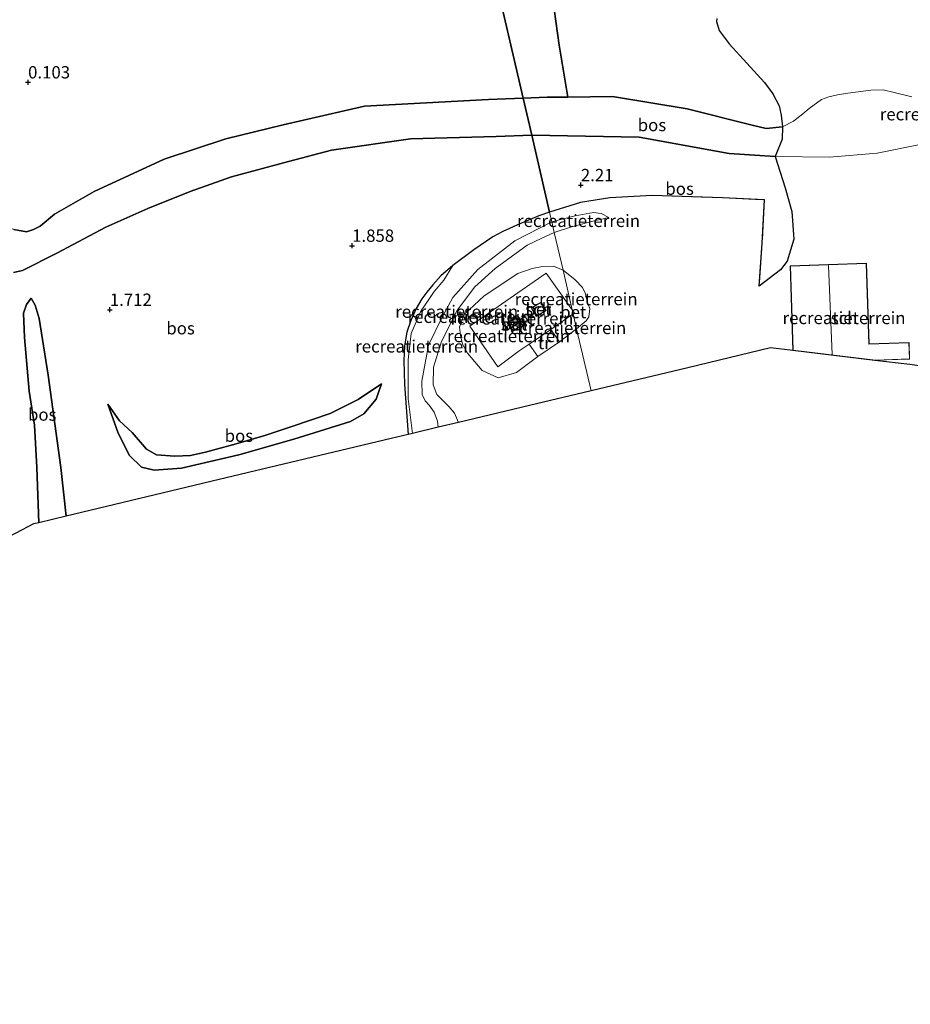
# Model space of a CAD drawing. Units: metres. Extents: x 140000 to 150003, y 474999 to 481251.
# Drawn here: x 141481 to 141661, y 479648 to 479848 of the extents above; entities that cross this region are included whole.
import ezdxf
from ezdxf.enums import TextEntityAlignment as Align

# ---------------------------------------------------------------- set-up
doc = ezdxf.new("R2010")
doc.units = ezdxf.units.M
doc.linetypes.add('IE-TERREINAFSCHEIDING', pattern=[10, 8, -2])
doc.layers.get('0').update_dxf_attribs({"lineweight": 25})
for name, color, linetype, lineweight in [('B-ME-GR-BOS-GV-B6', 10, 'Continuous', 25), ('B-ME-GW-HOOGTEPUNT-S-B1', 10, 'Continuous', 25), ('B-ME-GW-KRUINLIJN-L-B1', 93, 'Continuous', 18), ('B-ME-GW-TEENLIJN-L-B1', 93, 'Continuous', 18), ('B-ME-IE-GRONDWERKLIJN-GROND_INGERICHT-GV-B6', 253, 'Continuous', 18), ('B-ME-IE-HULPGEOMETRIE-L-B1', 53, 'Continuous', 18), ('B-ME-IE-TERREINAFSCHEIDING-RASTERHEKWERK-L-B1', 8, 'IE-TERREINAFSCHEIDING', 18), ('B-ME-KG-KADASTRAAL-DAKRAND-L-B1', 13, 'Continuous', 18), ('B-ME-KG-KADASTRAAL-NOKLIJN-L-B1', 13, 'Continuous', 18), ('B-ME-KG-KADASTRAAL-OPNAMEDTMGRENS-L-B1', 10, 'Continuous', 25), ('B-ME-OG-BEBOUWING-GV-B6', 173, 'Continuous', 18), ('B-ME-VH-VERH_SOORT-BETON-OVERIG-GV-B6', 8, 'IE-TERREINAFSCHEIDING-NATUURLIJK-HOUTWAL', 18)]:
    doc.layers.add(name, color=color, linetype=linetype, lineweight=lineweight)
doc.styles.add('NLCS-ISO', font='NLCS-ISO.TTF')
doc.linetypes.add('IE-TERREINAFSCHEIDING-NATUURLIJK-HOUTWAL', pattern='A,7,-1.5,[67,NLCS.SHX,S=0.75,R=45,X=0,Y=0],-1.5,7,-1.5,[70,NLCS.SHX,S=0.75,R=0,X=0,Y=0],-1.5', length=20)

# ---------------------------------------------------------------- blocks, each defined once
blk = doc.blocks.new('hoogtepunt')
for p, q in [((-0.5, 0), (0.5, 0)), ((0, 0.5), (0, -0.5))]:
    blk.add_line(p, q)

msp = doc.modelspace()

# ---------------------------------------------------------------- linework, layer by layer
at = {"layer": 'B-ME-GR-BOS-GV-B6'}
for points in [[(141583.239, 479888.331, 0.094), (141583.794, 479883.132, 0.064), (141585.801, 479873.356, 0.019), (141587.403, 479862.293, 0.003), (141590.107, 479842.768, 0.094), (141591.838, 479832.246, -0.013), (141587.667, 479832.212, -0.001), (141582.805, 479832.016, 0.177), (141577.133, 479856.488, -0.24), (141572.382, 479876.987, -0.108), (141568.325, 479894.494, -0.051), (141568.902, 479895.783, -0.045), (141569.4, 479897.662, -0.032), (141570.373, 479898.56, -0.02), (141572.358, 479899.028, -0.032), (141574.032, 479898.238, -0.026), (141576.678, 479897.192, 0.066), (141579.239, 479895.214, 0.245), (141581.208, 479892.915, 0.307), (141583.239, 479888.331, 0.094)], [(141568.325, 479894.494, -0.051), (141572.382, 479876.987, -0.108), (141577.133, 479856.488, -0.24), (141582.805, 479832.016, 0.177), (141575.777, 479831.721, 0.185), (141550.647, 479830.371, 0.577), (141534.173, 479826.604, 0.241), (141522.512, 479823.765, 0.23), (141510.001, 479819.617, 0.51), (141495.794, 479813.072, 0.689), (141487.809, 479808.51, 0.913), (141484.859, 479806.036, 0.88), (141483.52, 479805.384, 0.88), (141482.08, 479804.93, 0.869), (141479.539, 479805.374, 0.835)], [(141622.04, 479848.141, 0.255), (141621.99, 479847.583, 0.273), (141622.546, 479845.74, 0.255), (141624.559, 479842.996, 0.267), (141631.717, 479835.178, 0.458), (141633.385, 479832.869, 0.501), (141634.679, 479830.472, 0.575), (141635.127, 479828.573, 0.655), (141635.347, 479826.18, 0.852), (141632.049, 479825.887, 0.716), (141629.515, 479826.451, 0.674), (141616.033, 479829.866, 0.28), (141600.889, 479832.318, -0.037), (141591.838, 479832.246, -0.013), (141590.107, 479842.768, 0.094), (141587.403, 479862.293, 0.003)], [(141479.539, 479805.374, 0.835), (141482.08, 479804.93, 0.869), (141483.52, 479805.384, 0.88), (141484.859, 479806.036, 0.88), (141487.809, 479808.51, 0.913), (141495.794, 479813.072, 0.689), (141510.001, 479819.617, 0.51), (141522.512, 479823.765, 0.23), (141534.173, 479826.604, 0.241), (141550.647, 479830.371, 0.577), (141575.777, 479831.721, 0.185), (141582.805, 479832.016, 0.177), (141584.551, 479824.483, 2.216)], [(141635.347, 479826.18, 0.852), (141635.302, 479823.704, 1.267), (141633.865, 479820.222, 1.724), (141624.549, 479820.779, 1.899), (141606.329, 479824.127, 2.221), (141584.551, 479824.483, 2.216), (141582.805, 479832.016, 0.177), (141587.667, 479832.212, -0.001), (141591.838, 479832.246, -0.013), (141600.889, 479832.318, -0.037), (141616.033, 479829.866, 0.28), (141629.515, 479826.451, 0.674), (141632.049, 479825.887, 0.716), (141635.347, 479826.18, 0.852)], [(141584.551, 479824.483, 2.216), (141577.356, 479824.264, 2.234), (141559.979, 479823.756, 1.826), (141543.944, 479821.45, 1.758), (141535.233, 479819.188, 1.777), (141523.691, 479816.037, 1.807), (141515.26, 479813.112, 1.844), (141506.708, 479809.671, 1.875), (141498.21, 479805.877, 1.961), (141488.268, 479800.613, 2.177), (141481.281, 479797.108, 2.525), (141479.446, 479796.67, 2.532)], [(141479.446, 479796.67, 2.532), (141481.281, 479797.108, 2.525), (141488.268, 479800.613, 2.177), (141498.21, 479805.877, 1.961), (141506.708, 479809.671, 1.875), (141515.26, 479813.112, 1.844), (141523.691, 479816.037, 1.807), (141535.233, 479819.188, 1.777), (141543.944, 479821.45, 1.758), (141559.979, 479823.756, 1.826), (141577.356, 479824.264, 2.234), (141584.551, 479824.483, 2.216), (141588.157, 479808.923, 2.031)], [(141633.865, 479820.222, 1.724), (141635.931, 479813.861, 1.942), (141637.242, 479809.02, 1.942), (141637.649, 479803.457, 1.862), (141636.307, 479798.976, 1.801), (141634.961, 479797.246, 1.827), (141630.671, 479793.902, 2.052), (141631.248, 479802.652, 2.232), (141631.715, 479811.39, 2.078), (141623.24, 479811.82, 2.172), (141608.951, 479812.292, 2.172), (141600.391, 479811.827, 2.164), (141594.441, 479810.833, 2.129), (141588.157, 479808.923, 2.031), (141584.551, 479824.483, 2.216), (141606.329, 479824.127, 2.221), (141624.549, 479820.779, 1.899), (141633.865, 479820.222, 1.724)], [(141588.157, 479808.923, 2.031), (141585.985, 479808.162, 2.002), (141582.108, 479806.553, 1.98), (141578.688, 479804.981, 1.998), (141576.628, 479803.924, 1.932), (141572.82, 479801.239, 1.841), (141568.549, 479798.062, 1.74), (141566.096, 479796.032, 1.737), (141564.463, 479794.181, 1.73), (141563.241, 479792.694, 1.747), (141562.255, 479791.33, 1.75), (141561.133, 479789.353, 1.73), (141560.019, 479786.929, 1.73), (141559.234, 479784.584, 1.74), (141558.735, 479781.809, 1.774), (141558.594, 479778.854, 1.811), (141558.773, 479773.995, 1.802), (141559.484, 479763.846, 1.63), (141556.066, 479763.029, 1.901), (141521.143, 479754.685, 1.895), (141490.166, 479747.284, 1.657), (141489.076, 479757.177, 1.697), (141486.479, 479775.84, 1.744), (141484.643, 479787.371, 2.125), (141483.884, 479790.059, 2.363), (141483.051, 479791.482, 2.458), (141482.088, 479790.194, 2.501), (141481.491, 479788.424, 2.535), (141481.727, 479783.518, 2.483), (141482.648, 479772.65, 2.448), (141483.705, 479765.728, 2.403), (141484.222, 479757.146, 2.586), (141484.576, 479745.948, 2.523), (141483.544, 479745.702, 2.523), (141479.957, 479743.857, 2.56)], [(141490.166, 479747.284, 1.657), (141484.576, 479745.948, 2.523), (141484.222, 479757.146, 2.586), (141483.705, 479765.728, 2.403), (141482.648, 479772.65, 2.448), (141481.727, 479783.518, 2.483), (141481.491, 479788.424, 2.535), (141482.088, 479790.194, 2.501), (141483.051, 479791.482, 2.458), (141483.884, 479790.059, 2.363), (141484.643, 479787.371, 2.125), (141486.479, 479775.84, 1.744), (141489.076, 479757.177, 1.697), (141490.166, 479747.284, 1.657)], [(141498.597, 479769.964, 1.646), (141500.944, 479766.595, 1.586), (141503.509, 479764.213, 1.508), (141506.437, 479760.843, 1.508), (141508.453, 479759.686, 1.55), (141512.2, 479759.429, 1.555), (141515.329, 479759.613, 1.56), (141518.397, 479760.269, 1.534), (141524.645, 479761.965, 1.529), (141530.441, 479763.63, 1.565), (141535.894, 479765.443, 1.622), (141543.686, 479768.071, 1.591), (141549.331, 479770.902, 1.648), (141554.049, 479774.076, 1.731), (141552.989, 479771.027, 1.862), (141550.488, 479768.025, 1.968), (141547.764, 479766.497, 1.981), (141536.299, 479762.915, 1.803), (141525.13, 479759.729, 1.77), (141513.498, 479756.985, 1.718), (141507.995, 479756.614, 2.06), (141505.417, 479757.201, 2.04), (141502.989, 479759.612, 2.027), (141500.66, 479764.11, 1.905), (141498.597, 479769.964, 1.646)], [(141498.597, 479769.964, 1.646), (141500.66, 479764.11, 1.905), (141502.989, 479759.612, 2.027), (141505.417, 479757.201, 2.04), (141507.995, 479756.614, 2.06), (141513.498, 479756.985, 1.718), (141525.13, 479759.729, 1.77), (141536.299, 479762.915, 1.803), (141547.764, 479766.497, 1.981), (141550.488, 479768.025, 1.968), (141552.989, 479771.027, 1.862), (141554.049, 479774.076, 1.731), (141549.331, 479770.902, 1.648), (141543.686, 479768.071, 1.591), (141535.894, 479765.443, 1.622), (141530.441, 479763.63, 1.565), (141524.645, 479761.965, 1.529), (141518.397, 479760.269, 1.534), (141515.329, 479759.613, 1.56), (141512.2, 479759.429, 1.555), (141508.453, 479759.686, 1.55), (141506.437, 479760.843, 1.508), (141503.509, 479764.213, 1.508), (141500.944, 479766.595, 1.586), (141498.597, 479769.964, 1.646)]]:
    msp.add_polyline3d(points, dxfattribs=at)
at = {"layer": 'B-ME-GW-KRUINLIJN-L-B1'}
for p, q in [((141592.944, 479788.269, 3.667), (141588.379, 479785.147, 3.324)), ((141584.001, 479782.152, 3.068), (141582.02, 479780.798, 3.388))]:
    msp.add_line(p, q, dxfattribs=at)
for points in [[(141584.551, 479824.483, 2.216), (141606.329, 479824.127, 2.221), (141624.549, 479820.779, 1.899), (141633.865, 479820.222, 1.724), (141644.915, 479820.073, 1.776), (141654.59, 479820.853, 1.841), (141663.278, 479822.632, 1.724), (141670.14, 479823.826, 1.677), (141672.921, 479825.753, 1.934), (141675.893, 479830.054, 1.911), (141678.073, 479832.648, 1.812), (141680.993, 479834.473, 1.753), (141685.052, 479834.736, 1.841), (141688.674, 479833.992, 1.718), (141690.137, 479832.778, 1.687), (141691.161, 479830.964, 1.788), (141691.676, 479827.994, 1.913), (141691.043, 479824.714, 1.977), (141690.566, 479822.798, 1.84), (141690.664, 479820.248, 1.735)], [(141479.446, 479796.67, 2.532), (141481.281, 479797.108, 2.525), (141488.268, 479800.613, 2.177), (141498.21, 479805.877, 1.961), (141506.708, 479809.671, 1.875), (141515.26, 479813.112, 1.844), (141523.691, 479816.037, 1.807), (141535.233, 479819.188, 1.777), (141543.944, 479821.45, 1.758), (141559.979, 479823.756, 1.826), (141577.356, 479824.264, 2.234), (141584.551, 479824.483, 2.216)], [(141588.619, 479806.931, 2.013), (141593.36, 479808.143, 1.944), (141597.041, 479808.823, 2.001), (141598.585, 479808.66, 1.99), (141600.139, 479807.821, 1.938)], [(141588.619, 479806.931, 2.013), (141581.127, 479803.102, 2.093), (141573.595, 479797.295, 1.946), (141568.538, 479791.586, 1.928), (141566.245, 479787.32, 1.957), (141563.638, 479781.934, 1.928), (141562.238, 479774.657, 2.063), (141562.311, 479771.915, 2.063), (141562.935, 479770.641, 2.069), (141563.728, 479769.755, 2.051), (141564.759, 479768.379, 1.988), (141565.401, 479766.519, 1.994), (141565.593, 479765.305, 1.985)], [(141560.386, 479764.061, 1.951), (141559.516, 479771.097, 2.028), (141559.486, 479778.945, 1.982), (141560.099, 479784.337, 1.89), (141561.978, 479788.699, 1.822), (141564.772, 479792.797, 1.833), (141566.737, 479795.138, 1.845), (141568.549, 479798.062, 1.74)], [(141582.02, 479780.798, 3.388), (141577.645, 479777.564, 3.636), (141571.981, 479785.832, 3.641), (141587.433, 479796.566, 3.68), (141592.756, 479789.079, 3.675)], [(141484.576, 479745.948, 2.523), (141484.222, 479757.146, 2.586), (141483.705, 479765.728, 2.403), (141482.648, 479772.65, 2.448), (141481.727, 479783.518, 2.483), (141481.491, 479788.424, 2.535), (141482.088, 479790.194, 2.501), (141483.051, 479791.482, 2.458)], [(141592.756, 479789.079, 3.675), (141593.233, 479788.452, 3.675), (141592.944, 479788.269, 3.667)], [(141554.049, 479774.076, 1.731), (141552.989, 479771.027, 1.862), (141550.488, 479768.025, 1.968), (141547.764, 479766.497, 1.981), (141536.299, 479762.915, 1.803), (141525.13, 479759.729, 1.77), (141513.498, 479756.985, 1.718), (141507.995, 479756.614, 2.06), (141505.417, 479757.201, 2.04), (141502.989, 479759.612, 2.027), (141500.66, 479764.11, 1.905), (141498.597, 479769.964, 1.646)]]:
    msp.add_polyline3d(points, dxfattribs=at)
at = {"layer": 'B-ME-GW-TEENLIJN-L-B1'}
msp.add_line((141590.166, 479782.65, 2.055), (141593.635, 479785.29, 1.817), dxfattribs=at)
for points in [[(141661.572, 479832.311, 0.401), (141658.026, 479833.172, 0.413), (141655.814, 479833.725, 0.405), (141653.253, 479833.612, 0.365), (141648.623, 479832.998, 0.329), (141646.505, 479832.698, 0.329), (141644.777, 479832.317, 0.357), (141643.279, 479831.751, 0.397), (141640.812, 479829.896, 0.595), (141639.482, 479828.84, 0.792), (141637.611, 479827.324, 0.865), (141635.347, 479826.18, 0.852), (141632.049, 479825.887, 0.716), (141629.515, 479826.451, 0.674), (141616.033, 479829.866, 0.28), (141600.889, 479832.318, -0.037), (141591.838, 479832.246, -0.013), (141587.667, 479832.212, -0.001), (141582.805, 479832.016, 0.177)], [(141582.805, 479832.016, 0.177), (141575.777, 479831.721, 0.185), (141550.647, 479830.371, 0.577), (141534.173, 479826.604, 0.241), (141522.512, 479823.765, 0.23), (141510.001, 479819.617, 0.51), (141495.794, 479813.072, 0.689), (141487.809, 479808.51, 0.913), (141484.859, 479806.036, 0.88), (141483.52, 479805.384, 0.88), (141482.08, 479804.93, 0.869), (141479.539, 479805.374, 0.835), (141475.731, 479806.955, 0.79), (141472.205, 479808.05, 0.51)], [(141600.139, 479807.821, 1.938), (141596.91, 479807.06, 1.761), (141592.615, 479805.953, 1.607), (141589.116, 479804.788, 1.6)], [(141583.603, 479802.191, 1.634), (141586.597, 479803.627, 1.629), (141589.116, 479804.788, 1.6)], [(141583.603, 479802.191, 1.634), (141577.156, 479797.49, 1.599), (141572.987, 479793.781, 1.584), (141569.466, 479789.131, 1.624)], [(141585.792, 479779.65, 1.797), (141581.45, 479776.403, 1.713), (141577.728, 479775.339, 1.671), (141574.506, 479776.821, 1.734), (141571.529, 479780.316, 1.769), (141570.529, 479782.183, 1.776), (141570.125, 479784.002, 1.769), (141569.885, 479785.578, 1.7), (141570.855, 479788.134, 1.65), (141574.903, 479791.917, 1.608), (141581.735, 479796.452, 1.608), (141584.645, 479797.496, 1.573), (141586.731, 479797.923, 1.559), (141588.924, 479797.961, 1.524), (141590.884, 479797.16, 1.574)], [(141590.884, 479797.16, 1.574), (141593.357, 479795.197, 1.633), (141594.801, 479793.612, 1.652), (141595.456, 479792.376, 1.639), (141595.94, 479790.414, 1.639), (141596.29, 479789.384, 1.756), (141596.106, 479787.715, 1.795), (141595.574, 479786.884, 1.789), (141593.635, 479785.29, 1.817)], [(141483.051, 479791.482, 2.458), (141483.884, 479790.059, 2.363), (141484.643, 479787.371, 2.125), (141486.479, 479775.84, 1.744), (141489.076, 479757.177, 1.697), (141490.166, 479747.284, 1.657)], [(141569.678, 479766.281, 1.563), (141568.901, 479768.131, 1.544), (141567.7, 479769.513, 1.539), (141565.324, 479771.958, 1.528), (141564.534, 479773.911, 1.549), (141564.607, 479777.464, 1.554), (141566.243, 479782.71, 1.609), (141569.466, 479789.131, 1.624)], [(141554.049, 479774.076, 1.731), (141549.331, 479770.902, 1.648), (141543.686, 479768.071, 1.591), (141535.894, 479765.443, 1.622), (141530.441, 479763.63, 1.565), (141524.645, 479761.965, 1.529), (141518.397, 479760.269, 1.534), (141515.329, 479759.613, 1.56), (141512.2, 479759.429, 1.555), (141508.453, 479759.686, 1.55), (141506.437, 479760.843, 1.508), (141503.509, 479764.213, 1.508), (141500.944, 479766.595, 1.586), (141498.597, 479769.964, 1.646)]]:
    msp.add_polyline3d(points, dxfattribs=at)
at = {"layer": 'B-ME-IE-GRONDWERKLIJN-GROND_INGERICHT-GV-B6'}
for points in [[(141661.572, 479832.311, 0.401), (141658.026, 479833.172, 0.413), (141655.814, 479833.725, 0.405), (141653.253, 479833.612, 0.365), (141648.623, 479832.998, 0.329), (141646.505, 479832.698, 0.329), (141644.777, 479832.317, 0.357), (141643.279, 479831.751, 0.397), (141640.812, 479829.896, 0.595), (141639.482, 479828.84, 0.792), (141637.611, 479827.324, 0.865), (141635.347, 479826.18, 0.852), (141635.127, 479828.573, 0.655), (141634.679, 479830.472, 0.575), (141633.385, 479832.869, 0.501), (141631.717, 479835.178, 0.458), (141624.559, 479842.996, 0.267), (141622.546, 479845.74, 0.255), (141621.99, 479847.583, 0.273), (141622.04, 479848.141, 0.255)], [(141663.278, 479822.632, 1.724), (141654.59, 479820.853, 1.841), (141644.915, 479820.073, 1.776), (141633.865, 479820.222, 1.724), (141635.302, 479823.704, 1.267), (141635.347, 479826.18, 0.852), (141637.611, 479827.324, 0.865), (141639.482, 479828.84, 0.792), (141640.812, 479829.896, 0.595), (141643.279, 479831.751, 0.397), (141644.777, 479832.317, 0.357), (141646.505, 479832.698, 0.329), (141648.623, 479832.998, 0.329), (141653.253, 479833.612, 0.365), (141655.814, 479833.725, 0.405), (141658.026, 479833.172, 0.413), (141661.572, 479832.311, 0.401)], [(141663.567, 479777.715, 1.735), (141661.182, 479778.001, 1.762), (141654.108, 479778.849, 1.658), (141637.449, 479780.846, 1.661), (141632.914, 479781.39, 1.647), (141616.154, 479777.386, 1.524), (141596.552, 479772.702, 1.517), (141593.635, 479785.29, 1.817), (141595.574, 479786.884, 1.789), (141596.106, 479787.715, 1.795), (141596.29, 479789.384, 1.756), (141595.94, 479790.414, 1.639), (141595.456, 479792.376, 1.639), (141594.801, 479793.612, 1.652), (141593.357, 479795.197, 1.633), (141590.884, 479797.16, 1.574), (141589.116, 479804.788, 1.6), (141592.615, 479805.953, 1.607), (141596.91, 479807.06, 1.761), (141600.139, 479807.821, 1.938), (141598.585, 479808.66, 1.99), (141597.041, 479808.823, 2.001), (141593.36, 479808.143, 1.944), (141588.619, 479806.931, 2.013), (141588.157, 479808.923, 2.031), (141594.441, 479810.833, 2.129), (141600.391, 479811.827, 2.164), (141608.951, 479812.292, 2.172), (141623.24, 479811.82, 2.172), (141631.715, 479811.39, 2.078), (141631.248, 479802.652, 2.232), (141630.671, 479793.902, 2.052), (141634.961, 479797.246, 1.827), (141636.307, 479798.976, 1.801), (141637.649, 479803.457, 1.862), (141637.242, 479809.02, 1.942), (141635.931, 479813.861, 1.942), (141633.865, 479820.222, 1.724), (141644.915, 479820.073, 1.776), (141654.59, 479820.853, 1.841), (141663.278, 479822.632, 1.724)], [(141588.619, 479806.931, 2.013), (141581.127, 479803.102, 2.093), (141573.595, 479797.295, 1.946), (141568.538, 479791.586, 1.928), (141566.245, 479787.32, 1.957), (141563.638, 479781.934, 1.928), (141562.238, 479774.657, 2.063), (141562.311, 479771.915, 2.063), (141562.935, 479770.641, 2.069), (141563.728, 479769.755, 2.051), (141564.759, 479768.379, 1.988), (141565.401, 479766.519, 1.994), (141565.593, 479765.305, 1.985), (141560.386, 479764.061, 1.951), (141559.516, 479771.097, 2.028), (141559.486, 479778.945, 1.982), (141560.099, 479784.337, 1.89), (141561.978, 479788.699, 1.822), (141564.772, 479792.797, 1.833), (141566.737, 479795.138, 1.845), (141568.549, 479798.062, 1.74), (141572.82, 479801.239, 1.841), (141576.628, 479803.924, 1.932), (141578.688, 479804.981, 1.998), (141582.108, 479806.553, 1.98), (141585.985, 479808.162, 2.002), (141588.157, 479808.923, 2.031), (141588.619, 479806.931, 2.013)], [(141600.139, 479807.821, 1.938), (141596.91, 479807.06, 1.761), (141592.615, 479805.953, 1.607), (141589.116, 479804.788, 1.6), (141588.619, 479806.931, 2.013), (141593.36, 479808.143, 1.944), (141597.041, 479808.823, 2.001), (141598.585, 479808.66, 1.99), (141600.139, 479807.821, 1.938)], [(141589.116, 479804.788, 1.6), (141586.597, 479803.627, 1.629), (141583.603, 479802.191, 1.634), (141577.156, 479797.49, 1.599), (141572.987, 479793.781, 1.584), (141569.466, 479789.131, 1.624), (141566.243, 479782.71, 1.609), (141564.607, 479777.464, 1.554), (141564.534, 479773.911, 1.549), (141565.324, 479771.958, 1.528), (141567.7, 479769.513, 1.539), (141568.901, 479768.131, 1.544), (141569.678, 479766.281, 1.563), (141565.593, 479765.305, 1.985), (141565.401, 479766.519, 1.994), (141564.759, 479768.379, 1.988), (141563.728, 479769.755, 2.051), (141562.935, 479770.641, 2.069), (141562.311, 479771.915, 2.063), (141562.238, 479774.657, 2.063), (141563.638, 479781.934, 1.928), (141566.245, 479787.32, 1.957), (141568.538, 479791.586, 1.928), (141573.595, 479797.295, 1.946), (141581.127, 479803.102, 2.093), (141588.619, 479806.931, 2.013), (141589.116, 479804.788, 1.6)], [(141590.884, 479797.16, 1.574), (141588.924, 479797.961, 1.524), (141586.731, 479797.923, 1.559), (141584.645, 479797.496, 1.573), (141581.735, 479796.452, 1.608), (141574.903, 479791.917, 1.608), (141570.855, 479788.134, 1.65), (141569.885, 479785.578, 1.7), (141570.125, 479784.002, 1.769), (141570.529, 479782.183, 1.776), (141571.529, 479780.316, 1.769), (141574.506, 479776.821, 1.734), (141577.728, 479775.339, 1.671), (141581.45, 479776.403, 1.713), (141585.792, 479779.65, 1.797), (141590.166, 479782.65, 2.055), (141593.635, 479785.29, 1.817), (141596.552, 479772.702, 1.517), (141584.095, 479769.726, 1.521), (141569.678, 479766.281, 1.563), (141568.901, 479768.131, 1.544), (141567.7, 479769.513, 1.539), (141565.324, 479771.958, 1.528), (141564.534, 479773.911, 1.549), (141564.607, 479777.464, 1.554), (141566.243, 479782.71, 1.609), (141569.466, 479789.131, 1.624), (141572.987, 479793.781, 1.584), (141577.156, 479797.49, 1.599), (141583.603, 479802.191, 1.634), (141586.597, 479803.627, 1.629), (141589.116, 479804.788, 1.6), (141590.884, 479797.16, 1.574)], [(141560.386, 479764.061, 1.951), (141559.484, 479763.846, 1.63), (141558.773, 479773.995, 1.802), (141558.594, 479778.854, 1.811), (141558.735, 479781.809, 1.774), (141559.234, 479784.584, 1.74), (141560.019, 479786.929, 1.73), (141561.133, 479789.353, 1.73), (141562.255, 479791.33, 1.75), (141563.241, 479792.694, 1.747), (141564.463, 479794.181, 1.73), (141566.096, 479796.032, 1.737), (141568.549, 479798.062, 1.74), (141566.737, 479795.138, 1.845), (141564.772, 479792.797, 1.833), (141561.978, 479788.699, 1.822), (141560.099, 479784.337, 1.89), (141559.486, 479778.945, 1.982), (141559.516, 479771.097, 2.028), (141560.386, 479764.061, 1.951)], [(141590.884, 479797.16, 1.574), (141592.756, 479789.079, 3.675), (141587.433, 479796.566, 3.68), (141571.981, 479785.832, 3.641), (141577.645, 479777.564, 3.636), (141582.02, 479780.798, 3.388), (141584.001, 479782.152, 3.068), (141585.792, 479779.65, 1.797), (141581.45, 479776.403, 1.713), (141577.728, 479775.339, 1.671), (141574.506, 479776.821, 1.734), (141571.529, 479780.316, 1.769), (141570.529, 479782.183, 1.776), (141570.125, 479784.002, 1.769), (141569.885, 479785.578, 1.7), (141570.855, 479788.134, 1.65), (141574.903, 479791.917, 1.608), (141581.735, 479796.452, 1.608), (141584.645, 479797.496, 1.573), (141586.731, 479797.923, 1.559), (141588.924, 479797.961, 1.524), (141590.884, 479797.16, 1.574)], [(141637.497, 479780.891, 1.661), (141654.11, 479778.899, 1.658), (141661.156, 479779.132, 1.804), (141661.045, 479782.473, 1.732), (141652.951, 479782.206, 1.53), (141652.412, 479798.543, 1.694), (141636.931, 479798.031, 1.739), (141637.497, 479780.891, 1.661)], [(141593.635, 479785.29, 1.817), (141592.944, 479788.269, 3.667), (141593.233, 479788.452, 3.675), (141592.756, 479789.079, 3.675), (141590.884, 479797.16, 1.574), (141593.357, 479795.197, 1.633), (141594.801, 479793.612, 1.652), (141595.456, 479792.376, 1.639), (141595.94, 479790.414, 1.639), (141596.29, 479789.384, 1.756), (141596.106, 479787.715, 1.795), (141595.574, 479786.884, 1.789), (141593.635, 479785.29, 1.817)], [(141593.635, 479785.29, 1.817), (141590.166, 479782.65, 2.055), (141588.379, 479785.147, 3.324), (141592.944, 479788.269, 3.667), (141593.635, 479785.29, 1.817)]]:
    msp.add_polyline3d(points, dxfattribs=at)
at = {"layer": 'B-ME-IE-HULPGEOMETRIE-L-B1'}
msp.add_polyline3d([(141596.552, 479772.702, 1.517), (141593.635, 479785.29, 1.817), (141592.944, 479788.269, 3.667), (141592.756, 479789.079, 3.675), (141590.884, 479797.16, 1.574), (141589.116, 479804.788, 1.6), (141588.619, 479806.931, 2.013), (141588.157, 479808.923, 2.031), (141584.551, 479824.483, 2.216), (141582.805, 479832.016, 0.177), (141577.133, 479856.488, -0.24), (141572.382, 479876.987, -0.108), (141568.325, 479894.494, -0.051), (141559.615, 479932.073, -0.025), (141549.3464, 479976.3807, -0.1806), (141548.001, 479982.186, -0.289), (141544.068, 479999.155, -0.28), (141542.9256, 480004.084, -0.28), (141494.108, 480214.719, -0.14)], dxfattribs=at)
at = {"layer": 'B-ME-IE-TERREINAFSCHEIDING-RASTERHEKWERK-L-B1'}
for points in [[(141576.0884, 479979.9356, -0.193), (141576.482, 479978.792, -0.193), (141579.125, 479962.681, -0.163), (141579.431, 479952.691, 0.26), (141580.471, 479945.749, 0.255), (141580.861, 479943.151, 0.253), (141583.673, 479916.683, 0.412), (141583.96, 479907.159, 0.463), (141584.05, 479904.175, 0.48), (141583.239, 479888.331, 0.094), (141583.794, 479883.132, 0.064), (141585.801, 479873.356, 0.019), (141587.403, 479862.293, 0.003), (141590.107, 479842.768, 0.094), (141591.838, 479832.246, -0.013)], [(141588.157, 479808.923, 2.031), (141594.441, 479810.833, 2.129), (141600.391, 479811.827, 2.164), (141608.951, 479812.292, 2.172)], [(141608.951, 479812.292, 2.172), (141623.24, 479811.82, 2.172), (141631.715, 479811.39, 2.078), (141631.248, 479802.652, 2.232), (141630.671, 479793.902, 2.052)], [(141568.549, 479798.062, 1.74), (141572.82, 479801.239, 1.841), (141576.628, 479803.924, 1.932), (141578.688, 479804.981, 1.998), (141582.108, 479806.553, 1.98), (141585.985, 479808.162, 2.002), (141588.157, 479808.923, 2.031)], [(141559.484, 479763.846, 1.63), (141558.773, 479773.995, 1.802), (141558.594, 479778.854, 1.811), (141558.735, 479781.809, 1.774), (141559.234, 479784.584, 1.74), (141560.019, 479786.929, 1.73), (141561.133, 479789.353, 1.73), (141562.255, 479791.33, 1.75), (141563.241, 479792.694, 1.747), (141564.463, 479794.181, 1.73), (141566.096, 479796.032, 1.737), (141568.549, 479798.062, 1.74)]]:
    msp.add_polyline3d(points, dxfattribs=at)
at = {"layer": 'B-ME-KG-KADASTRAAL-DAKRAND-L-B1'}
for points in [[(141637.55, 479780.935, 4.842), (141636.987, 479797.963, 4.919), (141652.368, 479798.471, 4.875), (141652.908, 479782.134, 4.711), (141661.002, 479782.401, 4.606), (141661.109, 479779.16, 4.438), (141654.246, 479778.933, 4.711), (141637.55, 479780.935, 4.842)], [(141587.365, 479788.98, 7.15), (141585.426, 479787.836, 7.15), (141584.466, 479789.463, 7.15), (141586.406, 479790.607, 7.15), (141587.365, 479788.98, 7.15)], [(141582.331, 479785.876, 7.15), (141580.628, 479784.818, 7.15), (141579.62, 479786.439, 7.15), (141581.323, 479787.498, 7.15), (141582.331, 479785.876, 7.15)]]:
    msp.add_polyline3d(points, dxfattribs=at)
at = {"layer": 'B-ME-KG-KADASTRAAL-NOKLIJN-L-B1'}
msp.add_line((141645.451, 479780.081, 8.189), (141644.676, 479798.105, 8.412), dxfattribs=at)
at = {"layer": 'B-ME-KG-KADASTRAAL-OPNAMEDTMGRENS-L-B1'}
for points in [[(142013.06, 479847.319, 1.287), (141975.466, 479835.409, 0.644), (141915.297, 479816.347, 0.073), (141875.641, 479803.784, 0.366), (141839.777, 479796.284, 0.084), (141801.389, 479788.256, 0.027), (141795.854, 479787.098, 1.547), (141767.784, 479781.228, 1.875), (141763.088, 479780.246, 1.892), (141744.972, 479776.458, 1.964), (141743.09, 479776.064, 1.932), (141719.128, 479771.053, 2.093), (141703.287, 479772.952, 1.976), (141679.354, 479775.822, 1.807), (141669.217, 479777.037, 1.758), (141663.567, 479777.715, 1.735), (141661.182, 479778.001, 1.762), (141654.108, 479778.849, 1.658), (141637.449, 479780.846, 1.661), (141632.914, 479781.39, 1.647), (141616.154, 479777.386, 1.524), (141596.552, 479772.702, 1.517)], [(141596.552, 479772.702, 1.517), (141584.095, 479769.726, 1.521), (141569.678, 479766.281, 1.563), (141565.593, 479765.305, 1.985), (141560.386, 479764.061, 1.951), (141559.484, 479763.846, 1.63), (141556.066, 479763.029, 1.901), (141521.143, 479754.685, 1.895), (141490.166, 479747.284, 1.657), (141484.576, 479745.948, 2.523), (141483.544, 479745.702, 2.523), (141479.957, 479743.857, 2.56), (141476.503, 479742.08, 1.527), (141418.241, 479712.118, 1.371), (141371.975, 479688.325, 1.459), (141294.224, 479648.34, 1.11)]]:
    msp.add_polyline3d(points, dxfattribs=at)
at = {"layer": 'B-ME-OG-BEBOUWING-GV-B6'}
for points in [[(141637.497, 479780.891, 1.661), (141636.931, 479798.031, 1.739), (141652.412, 479798.543, 1.694), (141652.951, 479782.206, 1.53), (141661.045, 479782.473, 1.732), (141661.156, 479779.132, 1.804), (141654.11, 479778.899, 1.658), (141637.497, 479780.891, 1.661)], [(141587.434, 479788.962, 3.728), (141585.408, 479787.767, 3.728), (141584.398, 479789.481, 3.728), (141586.423, 479790.676, 3.728), (141587.434, 479788.962, 3.728)], [(141582.4, 479785.86, 3.742), (141580.612, 479784.749, 3.742), (141579.552, 479786.455, 3.742), (141581.34, 479787.566, 3.742), (141582.4, 479785.86, 3.742)], [(141590.166, 479782.65, 2.055), (141585.792, 479779.65, 1.797), (141584.001, 479782.152, 3.068), (141588.379, 479785.147, 3.324), (141590.166, 479782.65, 2.055)]]:
    msp.add_polyline3d(points, dxfattribs=at)
at = {"layer": 'B-ME-VH-VERH_SOORT-BETON-OVERIG-GV-B6'}
for points in [[(141592.756, 479789.079, 3.675), (141592.944, 479788.269, 3.667), (141588.379, 479785.147, 3.324), (141584.001, 479782.152, 3.068), (141582.02, 479780.798, 3.388), (141577.645, 479777.564, 3.636), (141571.981, 479785.832, 3.641), (141587.433, 479796.566, 3.68), (141592.756, 479789.079, 3.675)], [(141587.434, 479788.962, 3.728), (141586.423, 479790.676, 3.728), (141584.398, 479789.481, 3.728), (141585.408, 479787.767, 3.728), (141587.434, 479788.962, 3.728)], [(141582.4, 479785.86, 3.742), (141581.34, 479787.566, 3.742), (141579.552, 479786.455, 3.742), (141580.612, 479784.749, 3.742), (141582.4, 479785.86, 3.742)], [(141592.944, 479788.269, 3.667), (141592.756, 479789.079, 3.675), (141593.233, 479788.452, 3.675), (141592.944, 479788.269, 3.667)]]:
    msp.add_polyline3d(points, dxfattribs=at)

# ---------------------------------------------------------------- block references
at = {"layer": 'B-ME-GW-HOOGTEPUNT-S-B1', "rotation": 90}
for p in [(141482.427, 479835.23, 0.103), (141482.427, 479835.23, 0.103), (141594.493, 479814.399, 2.21), (141594.493, 479814.399, 2.21), (141548.121, 479802.115, 1.858), (141548.121, 479802.115, 1.858), (141498.998, 479789.132, 1.712), (141498.998, 479789.132, 1.712)]:
    msp.add_blockref('hoogtepunt', p, dxfattribs=at)

# ---------------------------------------------------------------- texts
at = {"layer": 'B-ME-GR-BOS-GV-B6', "ltscale": 0.2, "style": 'NLCS-ISO'}
for p in [(141608.911, 479826.5724), (141614.5153, 479813.6641), (141513.34, 479785.3795), (141485.2922, 479767.8828), (141525.163, 479763.5916), (141525.163, 479763.5916)]:
    msp.add_text('bos', height=2.5, dxfattribs=at).set_placement(p, align=Align.MIDDLE_CENTER)
at = {"layer": 'B-ME-GW-HOOGTEPUNT-S-B1', "ltscale": 0.2, "style": 'NLCS-ISO'}
for s, p in [('0.103', (141482.427, 479835.23, 0.103)), ('0.103', (141482.427, 479835.23, 0.103)), ('2.21', (141594.493, 479814.399, 2.21)), ('2.21', (141594.493, 479814.399, 2.21)), ('1.858', (141548.121, 479802.115, 1.858)), ('1.858', (141548.121, 479802.115, 1.858)), ('1.712', (141498.998, 479789.132, 1.712)), ('1.712', (141498.998, 479789.132, 1.712))]:
    msp.add_text(s, height=2.5, dxfattribs=at).set_placement(p, align=Align.BOTTOM_LEFT)
at = {"layer": 'B-ME-IE-GRONDWERKLIJN-GROND_INGERICHT-GV-B6', "ltscale": 0.2, "style": 'NLCS-ISO'}
for p in [(141667.5632, 479828.7637), (141594.0271, 479807.1495), (141593.5343, 479791.2895), (141569.3254, 479788.7505), (141571.8462, 479787.6948), (141580.5126, 479787.364), (141647.8553, 479787.458), (141591.2341, 479785.438), (141579.8334, 479783.8019), (141561.2118, 479781.7063)]:
    msp.add_text('recreatieterrein', height=2.5, dxfattribs=at).set_placement(p, align=Align.MIDDLE_CENTER)
at = {"layer": 'B-ME-OG-BEBOUWING-GV-B6', "ltscale": 0.2, "style": 'NLCS-ISO'}
for s, p in [('sch', (141585.9159, 479789.2214)), ('sch', (141580.976, 479786.1575)), ('sch', (141647.8553, 479787.458)), ('tr', (141587.0836, 479782.3992))]:
    msp.add_text(s, height=2.5, dxfattribs=at).set_placement(p, align=Align.MIDDLE_CENTER)
at = {"layer": 'B-ME-VH-VERH_SOORT-BETON-OVERIG-GV-B6', "ltscale": 0.2, "style": 'NLCS-ISO'}
for p in [(141585.9159, 479789.2214), (141592.9496, 479788.6561), (141580.976, 479786.1575), (141582.5036, 479787.0967)]:
    msp.add_text('bet', height=2.5, dxfattribs=at).set_placement(p, align=Align.MIDDLE_CENTER)

doc.saveas('drawing.dxf')
